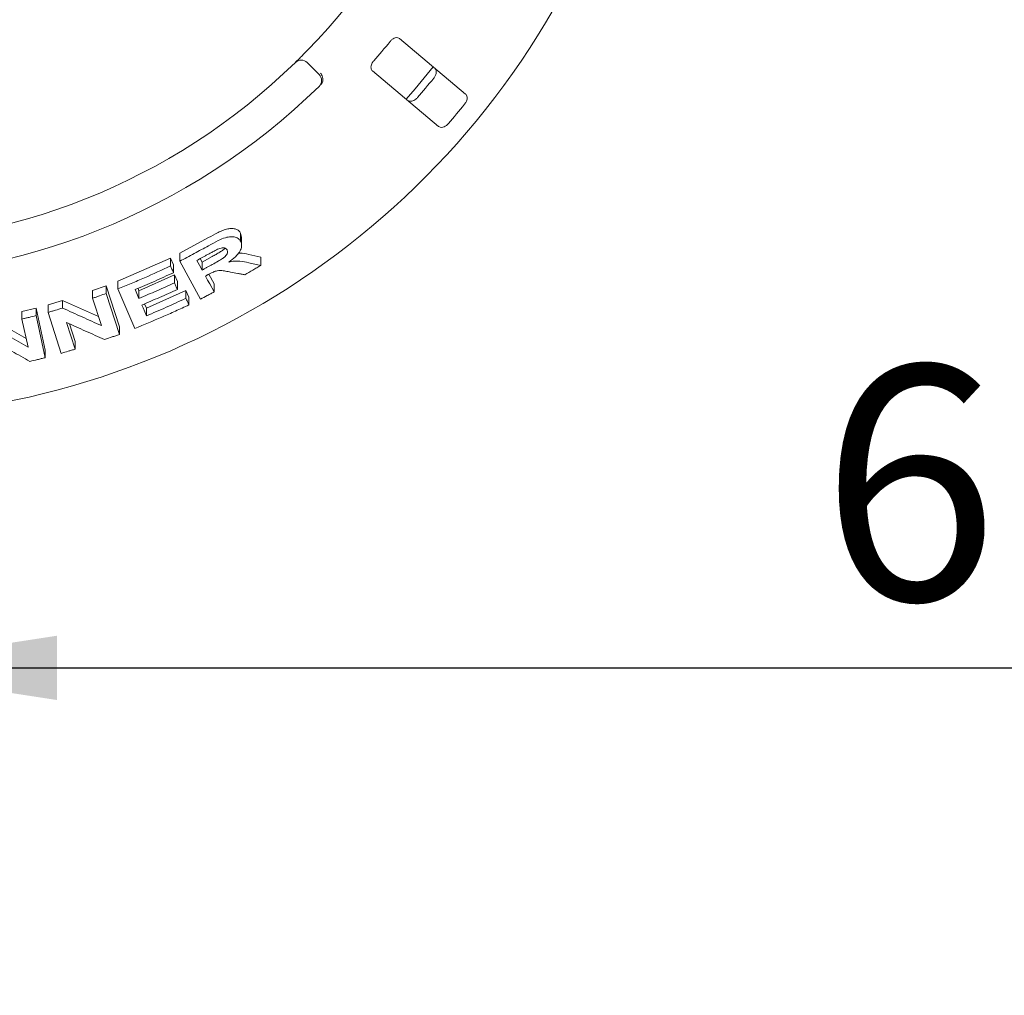
# Paper-space layout 'Blatt2' of a CAD drawing. Units: millimetres. Extents: x 5 to 415, y 5 to 292.
# Drawn here: x 71 to 87, y 96 to 111 of the extents above; entities that cross this region are included whole.
import ezdxf

# ---------------------------------------------------------------- set-up
doc = ezdxf.new("R2010")
doc.units = ezdxf.units.MM
doc.layers.add('BEMAßUNG', color=96, linetype='Continuous')
doc.styles.add('SLDTEXTSTYLE0', font='TXT', dxfattribs={"width": 0.75})
doc.dimstyles.new('SLDDIMSTYLE13', dxfattribs={"dimtxt": 3.704167, "dimasz": 3.302, "dimexe": 0, "dimexo": 0.0625, "dimgap": 0.926042, "dimtad": 1, "dimlfac": 15, "dimrnd": 1e-09, "dimzin": 12, "dimdsep": 46, "dimtxsty": 'SLDTEXTSTYLE0', "dimblk1": 'NONE', "dimsah": 1, "dimcen": 0, "dimadec": 0, "dimazin": 3, "dimtfac": 1, "dimtmove": 0, "dimatfit": 3, "dimldrblk": 'NONE', "dimfxl": 0, "dimfrac": 2, "dimtolj": 1, "dimtzin": 12, "dimarcsym": 0})
doc.dimstyles.new('SLDDIMSTYLE9', dxfattribs={"dimtxt": 3.704167, "dimasz": 3.302, "dimexe": 0, "dimexo": 0.0625, "dimgap": 0.926042, "dimtad": 1, "dimlfac": 15, "dimrnd": 1e-09, "dimzin": 12, "dimdsep": 46, "dimtxsty": 'SLDTEXTSTYLE0', "dimsah": 1, "dimcen": 0.09, "dimadec": 0, "dimazin": 3, "dimtfac": 1, "dimtofl": 0, "dimtmove": 0, "dimatfit": 3, "dimfxl": 0, "dimfrac": 2, "dimtolj": 1, "dimtzin": 12, "dimarcsym": 0})

# ---------------------------------------------------------------- blocks, each defined once
blk = doc.blocks.new('_D_51')
at = {"layer": 'BEMAßUNG'}
for q in [(77.249, 127.17), (48.776, 95.706)]:
    blk.add_line((59.983, 108.089), q, dxfattribs=at)
blk.add_solid([(59.983, 108.089), (57.39, 105.982), (58.144, 105.3)], dxfattribs=at)
at = {"layer": 'BEMAßUNG', "char_height": 3.7042, "attachment_point": 1, "rotation": 47.8565, "style": 'SLDTEXTSTYLE0'}
for s, insert in [('386', (49.006, 103.038)), ('%%c', (45.255, 98.892))]:
    blk.add_mtext(s, dxfattribs=dict(at, insert=insert))
blk = doc.blocks.new('_NONE')
blk = doc.blocks.new('_D_57')
at = {"layer": 'BEMAßUNG'}
for p, q in [((68.616, 116.629), (68.616, 99.804)), ((108.616, 116.629), (108.616, 99.804)), ((68.616, 100.804), (108.616, 100.804))]:
    blk.add_line(p, q, dxfattribs=at)
for points in [[(68.616, 100.804), (71.918, 100.296), (71.918, 101.312)], [(108.616, 100.804), (105.314, 101.312), (105.314, 100.296)]]:
    blk.add_solid(points, dxfattribs=at)
at = {"layer": 'BEMAßUNG', "insert": (83.994, 105.579), "char_height": 3.7042, "attachment_point": 1, "style": 'SLDTEXTSTYLE0'}
blk.add_mtext('600', dxfattribs=at)

psp = doc.layouts.new('Blatt2')

# ---------------------------------------------------------------- linework, layer by layer
at = {"color": 7, "linetype": 'Continuous', "lineweight": 15}
for p, q in [((78.37993, 109.87161), (77.33463, 110.74873)), ((75.87501, 110.37037), (76.06359, 110.1818)), ((76.9061, 110.23803), (77.9514, 109.36092)), ((73.85943, 107.35564), (74.31595, 107.60283)), ((74.82184, 107.67578), (74.83749, 107.60938)), ((74.82184, 107.54602), (74.82184, 107.67578)), ((74.83894, 107.47845), (74.83894, 107.60947)), ((72.88397, 106.91437), (73.71503, 107.28001)), ((73.71503, 107.28001), (73.76024, 107.17429)), ((73.71503, 107.15512), (73.71503, 107.28001)), ((73.85943, 107.23013), (73.85943, 107.35564)), ((74.18545, 107.27192), (74.21512, 107.21768)), ((74.21512, 107.21768), (74.37542, 107.30547)), ((74.9516, 107.33578), (75.14261, 107.2951)), ((75.14261, 107.16501), (75.14261, 107.2951)), ((73.76024, 107.04942), (73.76024, 107.17429)), ((74.18719, 106.63129), (73.85943, 107.23013)), ((74.21512, 107.21768), (74.21512, 107.09119)), ((73.21634, 106.76495), (73.77768, 107.01584)), ((73.77768, 107.01584), (73.82288, 106.91059)), ((73.77768, 106.89117), (73.77768, 107.01584)), ((74.32116, 107.02423), (74.40434, 106.87224)), ((72.48332, 106.76607), (72.69968, 106.84244)), ((72.69968, 106.84244), (72.90742, 106.19531)), ((72.69968, 106.72113), (72.69968, 106.84244)), ((72.88397, 106.79249), (72.88397, 106.91437)), ((73.15201, 106.16767), (72.88397, 106.79249)), ((73.2012, 106.80011), (73.21634, 106.76495)), ((73.33438, 106.48963), (73.95849, 106.76973)), ((73.82288, 106.78593), (73.82288, 106.91059)), ((73.95849, 106.76973), (74.00369, 106.66446)), ((73.95849, 106.64486), (73.95849, 106.76973)), ((74.40434, 106.74573), (74.40434, 106.87224)), ((72.48332, 106.64539), (72.48332, 106.76607)), ((72.62189, 106.21346), (72.48332, 106.64539)), ((72.69968, 106.72113), (72.90742, 106.07409)), ((73.21634, 106.64232), (73.21634, 106.76495)), ((74.00369, 106.5396), (74.00369, 106.66446)), ((71.36623, 106.43498), (71.58913, 106.48918)), ((71.58913, 106.48918), (71.73259, 105.82381)), ((71.58913, 106.37063), (71.58913, 106.48918)), ((71.77942, 106.5405), (72.00869, 106.61017)), ((71.77942, 106.42155), (71.77942, 106.5405)), ((72.00869, 106.61017), (72.57666, 106.35448)), ((72.00869, 106.4907), (72.00869, 106.61017)), ((73.30581, 106.55631), (73.33438, 106.48963)), ((73.33438, 106.36699), (73.33438, 106.48963)), ((70.87826, 106.32734), (71.43296, 106.00759)), ((71.36623, 106.31685), (71.36623, 106.43498)), ((71.46206, 105.87271), (71.36623, 106.31685)), ((71.58913, 106.37063), (71.73259, 105.70531)), ((71.98702, 105.7747), (71.77942, 106.42155)), ((72.07123, 106.26279), (72.20655, 105.84106)), ((72.11607, 106.24249), (72.20655, 105.96052)), ((72.90742, 106.07409), (72.90742, 106.19531)), ((72.20655, 105.84106), (72.20655, 105.96052)), ((71.73259, 105.70531), (71.73259, 105.82381))]:
    psp.add_line(p, q, dxfattribs=at)
at = {"color": 7, "linetype": 'Continuous', "lineweight": 15, "flags": 128}
for points in [[(77.43744, 109.79216), (77.57922, 109.95471), (77.86605, 110.30297)], [(74.13204, 107.2431), (74.1528, 107.20512), (74.17357, 107.16714), (74.21512, 107.09119)], [(74.26758, 106.99563), (74.30176, 106.93315), (74.33595, 106.87067), (74.40434, 106.74573)], [(73.15671, 106.78083), (73.17162, 106.7462), (73.19398, 106.69426), (73.21634, 106.64232)], [(73.26149, 106.53714), (73.27971, 106.4946), (73.30704, 106.43079), (73.33438, 106.36699)]]:
    psp.add_lwpolyline(points, dxfattribs=at)
at = {"color": 7, "linetype": 'Continuous', "lineweight": 15}
for centre, radius, start, end in [((68.616, 117.62939), 12.86667, 134.865439, 45.134561), ((68.616, 117.62939), 10.13333, 315.744122, 359.255878), ((68.616, 117.62939), 11.01867, 318.959966, 321.040034), ((68.616, 117.62939), 10.13333, 225.744122, 314.255878), ((75.78073, 110.27609), 0.13333, 45, 134.255878), ((75.96931, 110.08752), 0.13333, 314.274718, 45), ((68.616, 117.62939), 11.91965, 319.038588, 320.961412), ((68.616, 117.62939), 10.66667, 225.725282, 314.274718), ((68.616, 117.62939), 12.55867, 319.087511, 320.912489)]:
    psp.add_arc(centre, radius, start, end, dxfattribs=at)
for points, knots in [([(77.33463, 110.74873), (77.32645, 110.75381), (77.30828, 110.76508), (77.27169, 110.7631), (77.23285, 110.7463), (77.20369, 110.72393), (77.18885, 110.70677), (77.18395, 110.7011)], [0, 0, 0, 0, 0.22719569, 0.504544837, 0.702691392, 0.90180551, 1, 1, 1, 1]), ([(75.68768, 110.37159), (75.6886, 110.37248), (75.69091, 110.37473), (75.71344, 110.39671), (75.75578, 110.43847), (75.81161, 110.49421), (75.85309, 110.53656), (75.8738, 110.5577)], [0, 0, 0, 0, 0.14229339, 0.3579856, 0.57279285, 0.78668801, 1, 1, 1, 1]), ([(76.92684, 110.39469), (76.92261, 110.38953), (76.91038, 110.37463), (76.89483, 110.34713), (76.88396, 110.31389), (76.88224, 110.28108), (76.89001, 110.25467), (76.90132, 110.24297), (76.9061, 110.23803)], [0, 0, 0, 0, 0.08730504, 0.25219372, 0.42322095, 0.61477623, 0.83715029, 1, 1, 1, 1]), ([(76.11629, 110.05735), (76.11948, 110.06969), (76.12587, 110.09438), (76.12034, 110.13744), (76.10609, 110.17449), (76.09279, 110.19574), (76.08681, 110.20381), (76.08667, 110.204)], [0, 0, 0, 0, 0.269251126, 0.538397193, 0.811683888, 0.995489723, 1, 1, 1, 1]), ([(77.89023, 110.28252), (77.89669, 110.27531), (77.9111, 110.25923), (77.91659, 110.22202), (77.90822, 110.1793), (77.89219, 110.14551), (77.87847, 110.12745), (77.87425, 110.12188)], [0, 0, 0, 0, 0.22526072, 0.50239243, 0.70520971, 0.90917222, 1, 1, 1, 1]), ([(76.11629, 110.05735), (76.11316, 110.05068), (76.10659, 110.03667), (76.09456, 110.02399), (76.08825, 110.01735)], [0, 0, 0, 0, 0.475964947, 1, 1, 1, 1]), ([(77.61713, 109.81546), (77.61314, 109.81111), (77.60074, 109.79758), (77.57637, 109.77855), (77.54453, 109.76249), (77.51107, 109.7552), (77.482, 109.75828), (77.46782, 109.76775), (77.4617, 109.77183)], [0, 0, 0, 0, 0.07660307, 0.23819149, 0.40850169, 0.60194445, 0.82826856, 1, 1, 1, 1]), ([(78.36383, 109.71107), (78.36744, 109.71576), (78.37863, 109.73033), (78.39316, 109.75765), (78.40347, 109.79176), (78.40484, 109.82595), (78.39678, 109.854), (78.38501, 109.86631), (78.37993, 109.87161)], [0, 0, 0, 0, 0.07686843, 0.23853955, 0.40886321, 0.60226221, 0.82849618, 1, 1, 1, 1]), ([(77.9514, 109.36092), (77.95963, 109.35581), (77.97797, 109.34441), (78.01554, 109.34549), (78.05611, 109.36118), (78.08657, 109.38285), (78.10196, 109.39951), (78.10671, 109.40465)], [0, 0, 0, 0, 0.22532841, 0.50245528, 0.70514366, 0.90900285, 1, 1, 1, 1]), ([(74.31595, 107.60283), (74.36564, 107.63026), (74.44022, 107.67143), (74.54222, 107.7193), (74.61965, 107.74356), (74.69026, 107.74903), (74.75013, 107.73938), (74.79589, 107.71467), (74.8132, 107.68873), (74.82184, 107.67578)], [0, 0, 0, 0, 0.25072476, 0.37633044, 0.50147084, 0.62591534, 0.75075323, 0.87563035, 1, 1, 1, 1]), ([(74.31595, 107.47521), (74.36622, 107.50272), (74.45298, 107.55021), (74.57325, 107.6042), (74.66706, 107.62057), (74.74237, 107.61349), (74.79514, 107.58675), (74.81401, 107.55796), (74.82184, 107.54602)], [0, 0, 0, 0, 0.25439686, 0.43905271, 0.58182099, 0.72398286, 0.88558593, 1, 1, 1, 1]), ([(73.85943, 107.23013), (73.89781, 107.25009), (73.97458, 107.29001), (74.12709, 107.3711), (74.24047, 107.4336), (74.31595, 107.47521)], [0, 0, 0, 0, 0.250490569, 0.500986268, 1, 1, 1, 1]), ([(74.47805, 107.42788), (74.45336, 107.41592), (74.41114, 107.39547), (74.35272, 107.36319), (74.31838, 107.34441), (74.30121, 107.33501)], [0, 0, 0, 0, 0.4130688, 0.70649244, 1, 1, 1, 1]), ([(74.37542, 107.30547), (74.39521, 107.31647), (74.43465, 107.33841), (74.49222, 107.37306), (74.54435, 107.40315), (74.5699, 107.42707), (74.57979, 107.43633)], [0, 0, 0, 0, 0.27670429, 0.55153345, 0.82639799, 1, 1, 1, 1]), ([(74.37542, 107.17824), (74.40586, 107.19534), (74.46048, 107.22603), (74.52942, 107.26619), (74.57666, 107.30156), (74.60321, 107.33332), (74.61669, 107.36359), (74.61701, 107.3897), (74.61079, 107.40375), (74.60791, 107.41026)], [0, 0, 0, 0, 0.2566923, 0.46059001, 0.58618389, 0.69125802, 0.79621858, 0.90566251, 1, 1, 1, 1]), ([(74.60791, 107.41026), (74.60016, 107.42064), (74.58756, 107.43752), (74.55031, 107.44419), (74.51453, 107.44037), (74.48974, 107.43189), (74.47805, 107.42788)], [0, 0, 0, 0, 0.356283128, 0.579008214, 0.801487045, 1, 1, 1, 1]), ([(74.82184, 107.54602), (74.83164, 107.51932), (74.84793, 107.47495), (74.81784, 107.39323), (74.75883, 107.3139), (74.69087, 107.25614), (74.6445, 107.22376), (74.6359, 107.21775)], [0, 0, 0, 0, 0.28877733, 0.47989227, 0.67054293, 0.93886821, 1, 1, 1, 1]), ([(74.30121, 107.33501), (74.28712, 107.32727), (74.25894, 107.31178), (74.2026, 107.28107), (74.16024, 107.25827), (74.13204, 107.2431)], [0, 0, 0, 0, 0.25048545, 0.5009948, 1, 1, 1, 1]), ([(74.78787, 107.35842), (74.79395, 107.35898), (74.85788, 107.36482), (74.90708, 107.34958), (74.9516, 107.33578)], [0, 0, 0, 0, 0.09513509, 1, 1, 1, 1]), ([(72.88397, 106.79249), (72.95401, 106.82115), (73.09408, 106.87848), (73.37202, 106.99743), (73.57791, 107.09208), (73.71503, 107.15512)], [0, 0, 0, 0, 0.25035633, 0.50071405, 1, 1, 1, 1]), ([(73.71503, 107.15512), (73.7188, 107.14631), (73.72635, 107.1287), (73.74142, 107.09347), (73.75271, 107.06704), (73.76024, 107.04942)], [0, 0, 0, 0, 0.24999074, 0.49999876, 1, 1, 1, 1]), ([(74.21512, 107.09119), (74.22853, 107.0984), (74.25537, 107.11281), (74.30885, 107.14175), (74.34881, 107.16366), (74.37542, 107.17824)], [0, 0, 0, 0, 0.25048388, 0.50097695, 1, 1, 1, 1]), ([(74.66412, 107.05835), (74.63794, 107.06306), (74.58557, 107.07247), (74.5179, 107.08443), (74.45104, 107.08192), (74.38333, 107.0579), (74.33833, 107.03377), (74.31213, 107.01972)], [0, 0, 0, 0, 0.25354964, 0.50728885, 0.65138674, 0.79701583, 1, 1, 1, 1]), ([(74.6359, 107.21775), (74.6662, 107.22309), (74.72794, 107.23397), (74.83639, 107.23164), (74.90614, 107.21632), (74.9516, 107.20633)], [0, 0, 0, 0, 0.25129985, 0.51195787, 1, 1, 1, 1]), ([(75.14261, 107.16501), (75.12162, 107.15245), (75.07965, 107.12733), (74.99566, 107.07762), (74.93241, 107.04086), (74.89031, 107.0164)], [0, 0, 0, 0, 0.25058909, 0.50117446, 1, 1, 1, 1]), ([(74.9516, 107.20633), (74.96755, 107.20285), (74.99944, 107.19589), (75.06314, 107.18208), (75.11083, 107.17184), (75.14261, 107.16501)], [0, 0, 0, 0, 0.25015152, 0.50031406, 1, 1, 1, 1]), ([(73.76024, 107.04942), (73.71025, 107.02617), (73.61028, 106.97969), (73.40955, 106.88913), (73.25779, 106.82412), (73.15671, 106.78083)], [0, 0, 0, 0, 0.25036483, 0.50072992, 1, 1, 1, 1]), ([(74.31213, 107.01972), (74.30842, 107.01771), (74.30098, 107.01367), (74.28613, 107.00563), (74.27499, 106.99962), (74.26758, 106.99563)], [0, 0, 0, 0, 0.25046277, 0.50095129, 1, 1, 1, 1]), ([(74.89031, 107.0164), (74.87148, 107.01984), (74.83381, 107.02673), (74.75847, 107.04066), (74.70185, 107.05128), (74.66412, 107.05835)], [0, 0, 0, 0, 0.25014661, 0.50031544, 1, 1, 1, 1]), ([(73.21634, 106.64232), (73.2635, 106.66237), (73.35782, 106.70248), (73.54534, 106.78456), (73.6848, 106.84855), (73.77768, 106.89117)], [0, 0, 0, 0, 0.25035384, 0.50070962, 1, 1, 1, 1]), ([(73.82288, 106.78593), (73.77635, 106.76446), (73.68329, 106.72154), (73.49654, 106.63773), (73.35546, 106.57735), (73.26149, 106.53714)], [0, 0, 0, 0, 0.25035295, 0.50070029, 1, 1, 1, 1]), ([(73.77768, 106.89117), (73.78145, 106.8824), (73.78899, 106.86486), (73.80406, 106.82978), (73.81535, 106.80347), (73.82288, 106.78593)], [0, 0, 0, 0, 0.24999638, 0.49999829, 1, 1, 1, 1]), ([(72.48332, 106.64539), (72.50141, 106.6516), (72.53758, 106.66403), (72.60974, 106.68915), (72.66372, 106.70834), (72.69968, 106.72113)], [0, 0, 0, 0, 0.25023012, 0.50047376, 1, 1, 1, 1]), ([(73.33438, 106.36699), (73.38684, 106.38932), (73.49177, 106.43397), (73.70031, 106.52556), (73.85527, 106.59716), (73.95849, 106.64486)], [0, 0, 0, 0, 0.25035154, 0.50070138, 1, 1, 1, 1]), ([(73.95849, 106.64486), (73.96226, 106.63609), (73.9698, 106.61855), (73.98487, 106.58346), (73.99616, 106.55715), (74.00369, 106.5396)], [0, 0, 0, 0, 0.250011036, 0.500009218, 1, 1, 1, 1]), ([(74.40434, 106.74573), (74.38626, 106.73607), (74.35012, 106.71675), (74.27781, 106.67847), (74.22341, 106.65015), (74.18719, 106.63129)], [0, 0, 0, 0, 0.2504474, 0.50088308, 1, 1, 1, 1]), ([(71.77942, 106.42155), (71.79857, 106.4272), (71.83687, 106.4385), (71.91334, 106.46141), (71.97056, 106.47899), (72.00869, 106.4907)], [0, 0, 0, 0, 0.25016043, 0.50032286, 1, 1, 1, 1]), ([(72.00869, 106.4907), (72.05996, 106.4671), (72.1625, 106.4199), (72.3671, 106.32693), (72.51998, 106.25884), (72.62189, 106.21346)], [0, 0, 0, 0, 0.25003989, 0.50008133, 1, 1, 1, 1]), ([(74.00369, 106.5396), (73.93333, 106.50699), (73.79261, 106.44177), (73.50951, 106.31584), (73.29493, 106.22691), (73.15201, 106.16767)], [0, 0, 0, 0, 0.25033738, 0.50067393, 1, 1, 1, 1]), ([(71.36623, 106.31685), (71.38484, 106.32123), (71.42206, 106.32998), (71.49639, 106.34777), (71.55204, 106.36149), (71.58913, 106.37063)], [0, 0, 0, 0, 0.250130789, 0.500244202, 1, 1, 1, 1]), ([(70.87826, 106.21003), (70.92702, 106.18141), (71.02455, 106.12417), (71.21929, 106.01115), (71.36496, 105.92808), (71.46206, 105.87271)], [0, 0, 0, 0, 0.25001562, 0.50002882, 1, 1, 1, 1]), ([(72.67364, 105.99283), (72.62359, 106.01487), (72.52347, 106.05896), (72.32286, 106.14835), (72.17188, 106.21702), (72.07123, 106.26279)], [0, 0, 0, 0, 0.25004116, 0.50007764, 1, 1, 1, 1]), ([(72.90742, 106.07409), (72.88796, 106.06719), (72.84905, 106.05341), (72.77117, 106.02618), (72.71264, 106.00616), (72.67364, 105.99283)], [0, 0, 0, 0, 0.25021871, 0.50044002, 1, 1, 1, 1]), ([(71.49171, 105.64761), (71.44402, 105.67457), (71.34863, 105.72848), (71.15758, 105.83756), (71.01393, 105.92104), (70.91816, 105.97669)], [0, 0, 0, 0, 0.25001347, 0.50002769, 1, 1, 1, 1]), ([(72.20655, 105.84106), (72.18827, 105.83542), (72.15173, 105.82416), (72.07858, 105.80191), (72.02364, 105.78558), (71.98702, 105.7747)], [0, 0, 0, 0, 0.25015391, 0.50029737, 1, 1, 1, 1]), ([(71.73259, 105.70531), (71.71254, 105.70038), (71.67243, 105.69053), (71.59218, 105.67115), (71.53189, 105.65703), (71.49171, 105.64761)], [0, 0, 0, 0, 0.25010444, 0.50021499, 1, 1, 1, 1])]:
    psp.add_open_spline(points, degree=3, knots=knots, dxfattribs=at)

# ---------------------------------------------------------------- dimensions: what is measured, and where the dimension line sits
at = {"layer": 'BEMAßUNG'}
dim = psp.add_diameter_dim_2p(p1=(77.24939, 127.1696), p2=(59.9826, 108.08918), dimstyle='SLDDIMSTYLE13', dxfattribs=at)
dim.commit()
dim.dimension.update_dxf_attribs({"geometry": '_D_51', "text_midpoint": (53.27491, 100.67695), "dimtype": 163})
dim = psp.add_linear_dim(base=(108.616, 100.80433), p1=(68.616, 117.62939), p2=(108.616, 117.62939), dimstyle='SLDDIMSTYLE9', dxfattribs=at)
dim.commit()
dim.dimension.update_dxf_attribs({"geometry": '_D_57', "text_midpoint": (88.09987, 100.80433), "dimtype": 160})

doc.saveas('drawing.dxf')
